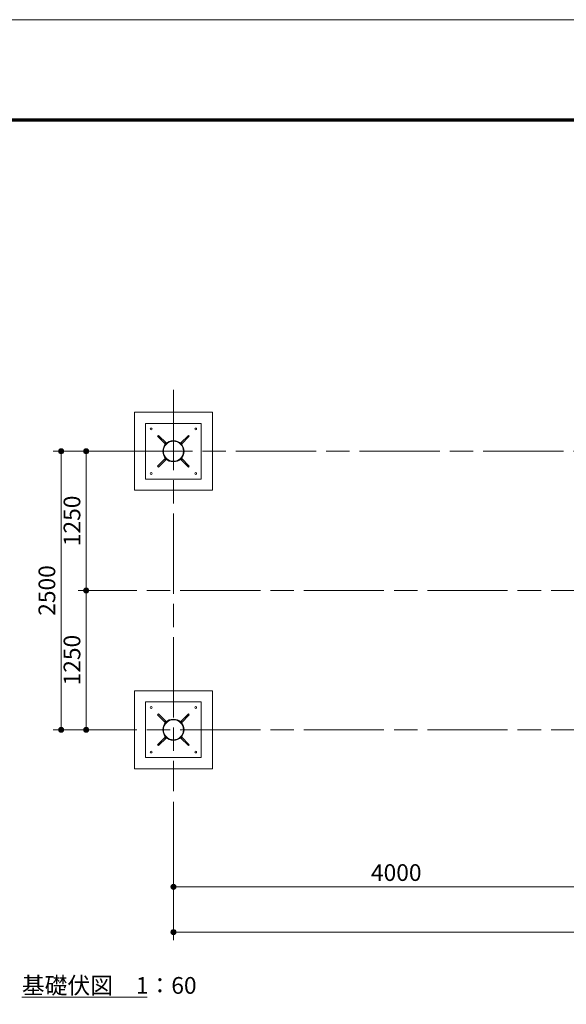
# Model space of a CAD drawing. Extents: x 0 to 25200, y 0 to 17820.
# Drawn here: x 12870 to 17778, y 8983 to 17820 of the extents above; entities that cross this region are included whole.
import ezdxf
from ezdxf.enums import TextEntityAlignment as Align

# ---------------------------------------------------------------- set-up
doc = ezdxf.new("R2010")
doc.units = 0
doc.header["$LTSCALE"] = 60
doc.linetypes.add('一点鎖線', pattern=[18.5, 12, -1.5, 3.5, -1.5])
for name, color, linetype, lineweight in [('D-BMK', 2, '一点鎖線', 13), ('D-STR', 1, 'Continuous', 13), ('D-STR-DIM', 7, 'Continuous', 13), ('D-STR-TXT', 7, 'Continuous', 13), ('D-TTL', 2, 'Continuous', 140), ('V-nasSTD', 7, 'Continuous', 0)]:
    doc.layers.add(name, color=color, linetype=linetype, lineweight=lineweight)
doc.styles.add('YOKO_GOTHIC', font='msgothic.ttc')
doc.dimstyles.new('Clair_Dim_Gothic', dxfattribs={"dimtxt": 0.18, "dimasz": 0.18, "dimexe": 0.18, "dimexo": 0.0625, "dimgap": 0.09, "dimtad": 1, "dimdec": 4, "dimzin": 0, "dimdsep": 46, "dimtxsty": 'YOKO_GOTHIC', "dimsah": 1, "dimcen": 0.09, "dimadec": 0, "dimazin": 0, "dimtfac": 1, "dimtdec": 4, "dimtofl": 0, "dimtmove": 2, "dimatfit": 3, "dimfxl": 0, "dimtolj": 1, "dimtzin": 0, "dimarcsym": 0})

# ---------------------------------------------------------------- blocks, each defined once
blk = doc.blocks.new('CLAIR_HATCH_PAINT59')
at = {"layer": 'D-STR-DIM', "linetype": 'Continuous', "lineweight": 0}
for start, end in [(0, 180), (180, 0)]:
    blk.add_arc((18250.9, 10036.6), 22.5, start, end, dxfattribs=at)
blk = doc.blocks.new('CLAIR_HATCH_PAINT60')
at = {"layer": 'D-STR-DIM', "linetype": 'Continuous', "lineweight": 0}
for start, end in [(0, 180), (180, 0)]:
    blk.add_arc((14250.9, 10036.6), 22.5, start, end, dxfattribs=at)
blk = doc.blocks.new('*D107')
at = {"layer": 'D-STR-DIM', "linetype": 'Continuous'}
for points in [[(14273.4, 10036.6), (14273.3, 10034.6), (14273, 10032.6), (14272.6, 10030.6), (14272, 10028.7), (14271.2, 10026.9), (14270.2, 10025.1), (14269.1, 10023.4), (14267.9, 10021.8), (14266.5, 10020.4), (14264.9, 10019), (14263.3, 10017.8), (14261.6, 10016.8), (14259.8, 10015.9), (14257.9, 10015.2), (14255.9, 10014.7), (14253.9, 10014.3), (14251.9, 10014.1), (14249.9, 10014.1), (14247.9, 10014.3), (14245.9, 10014.7), (14244, 10015.2), (14242.1, 10015.9), (14240.2, 10016.8), (14238.5, 10017.8), (14236.9, 10019), (14235.4, 10020.4), (14234, 10021.8), (14232.7, 10023.4), (14231.6, 10025.1), (14230.6, 10026.9), (14229.8, 10028.7), (14229.2, 10030.6), (14228.8, 10032.6), (14228.5, 10034.6), (14228.4, 10036.6), (14228.5, 10038.6), (14228.8, 10040.6), (14229.2, 10042.6), (14229.8, 10044.5), (14230.6, 10046.4), (14231.6, 10048.2), (14232.7, 10049.8), (14234, 10051.4), (14235.4, 10052.9), (14236.9, 10054.2), (14238.5, 10055.4), (14240.2, 10056.4), (14242.1, 10057.3), (14244, 10058), (14245.9, 10058.6), (14247.9, 10058.9), (14249.9, 10059.1), (14251.9, 10059.1), (14253.9, 10058.9), (14255.9, 10058.6), (14257.9, 10058), (14259.8, 10057.3), (14261.6, 10056.4), (14263.3, 10055.4), (14264.9, 10054.2), (14266.5, 10052.9), (14267.9, 10051.4), (14269.1, 10049.8), (14270.2, 10048.2), (14271.2, 10046.4), (14272, 10044.5), (14272.6, 10042.6), (14273, 10040.6), (14273.3, 10038.6)], [(18228.4, 10036.6), (18228.5, 10038.6), (18228.8, 10040.6), (18229.2, 10042.6), (18229.8, 10044.5), (18230.6, 10046.4), (18231.6, 10048.2), (18232.7, 10049.8), (18234, 10051.4), (18235.4, 10052.9), (18236.9, 10054.2), (18238.5, 10055.4), (18240.2, 10056.4), (18242.1, 10057.3), (18244, 10058), (18245.9, 10058.6), (18247.9, 10058.9), (18249.9, 10059.1), (18251.9, 10059.1), (18253.9, 10058.9), (18255.9, 10058.6), (18257.9, 10058), (18259.8, 10057.3), (18261.6, 10056.4), (18263.3, 10055.4), (18264.9, 10054.2), (18266.5, 10052.9), (18267.9, 10051.4), (18269.1, 10049.8), (18270.2, 10048.2), (18271.2, 10046.4), (18272, 10044.5), (18272.6, 10042.6), (18273, 10040.6), (18273.3, 10038.6), (18273.4, 10036.6), (18273.3, 10034.6), (18273, 10032.6), (18272.6, 10030.6), (18272, 10028.7), (18271.2, 10026.9), (18270.2, 10025.1), (18269.1, 10023.4), (18267.9, 10021.8), (18266.5, 10020.4), (18264.9, 10019), (18263.3, 10017.8), (18261.6, 10016.8), (18259.8, 10015.9), (18257.9, 10015.2), (18255.9, 10014.7), (18253.9, 10014.3), (18251.9, 10014.1), (18249.9, 10014.1), (18247.9, 10014.3), (18245.9, 10014.7), (18244, 10015.2), (18242.1, 10015.9), (18240.2, 10016.8), (18238.5, 10017.8), (18236.9, 10019), (18235.4, 10020.4), (18234, 10021.8), (18232.7, 10023.4), (18231.6, 10025.1), (18230.6, 10026.9), (18229.8, 10028.7), (18229.2, 10030.6), (18228.8, 10032.6), (18228.5, 10034.6)]]:
    blk.add_hatch(color=256, dxfattribs=at).paths.add_polyline_path(points)
at = {"layer": 'D-STR-DIM'}
for p, q in [((14250.9, 10800.6), (14250.9, 9964.6)), ((18250.9, 10800.6), (18250.9, 9964.6)), ((18250.9, 10036.6), (14250.9, 10036.6))]:
    blk.add_line(p, q, dxfattribs=at)
at = {"layer": 'D-STR-DIM', "linetype": 'Continuous'}
for name in ['CLAIR_HATCH_PAINT60', 'CLAIR_HATCH_PAINT59']:
    blk.add_blockref(name, (0, 0), dxfattribs=at)
at = {"layer": 'D-STR-DIM', "style": 'YOKO_GOTHIC'}
blk.add_text('4000', height=150, dxfattribs=at).set_placement((16250.9, 10239.9), align=Align.TOP_CENTER)
blk = doc.blocks.new('_Dot')
at = {"color": 0, "linetype": 'ByBlock', "lineweight": -2}
blk.add_line((-0.5, 0), (-1, 0), dxfattribs=at)
at = {"color": 0, "linetype": 'ByBlock', "const_width": 0.5}
blk.add_lwpolyline([(-0.25, 0, 1), (0.25, 0, 1)], format="xyb", close=True, dxfattribs=at)
blk = doc.blocks.new('CLAIR_HATCH_PAINT63')
at = {"layer": 'D-STR-DIM', "linetype": 'Continuous', "lineweight": 0}
for start, end in [(0, 180), (180, 0)]:
    blk.add_arc((22250.9, 9630.6), 22.5, start, end, dxfattribs=at)
blk = doc.blocks.new('CLAIR_HATCH_PAINT64')
at = {"layer": 'D-STR-DIM', "linetype": 'Continuous', "lineweight": 0}
for start, end in [(0, 180), (180, 0)]:
    blk.add_arc((14250.9, 9630.6), 22.5, start, end, dxfattribs=at)
blk = doc.blocks.new('*D113')
at = {"layer": 'D-STR-DIM', "linetype": 'Continuous'}
for points in [[(14273.4, 9630.6), (14273.3, 9628.6), (14273, 9626.6), (14272.6, 9624.6), (14272, 9622.7), (14271.2, 9620.8), (14270.2, 9619.1), (14269.1, 9617.4), (14267.9, 9615.8), (14266.5, 9614.3), (14264.9, 9613), (14263.3, 9611.8), (14261.6, 9610.8), (14259.8, 9609.9), (14257.9, 9609.2), (14255.9, 9608.7), (14253.9, 9608.3), (14251.9, 9608.1), (14249.9, 9608.1), (14247.9, 9608.3), (14245.9, 9608.7), (14244, 9609.2), (14242.1, 9609.9), (14240.2, 9610.8), (14238.5, 9611.8), (14236.9, 9613), (14235.4, 9614.3), (14234, 9615.8), (14232.7, 9617.4), (14231.6, 9619.1), (14230.6, 9620.8), (14229.8, 9622.7), (14229.2, 9624.6), (14228.8, 9626.6), (14228.5, 9628.6), (14228.4, 9630.6), (14228.5, 9632.6), (14228.8, 9634.6), (14229.2, 9636.6), (14229.8, 9638.5), (14230.6, 9640.4), (14231.6, 9642.1), (14232.7, 9643.8), (14234, 9645.4), (14235.4, 9646.9), (14236.9, 9648.2), (14238.5, 9649.4), (14240.2, 9650.4), (14242.1, 9651.3), (14244, 9652), (14245.9, 9652.5), (14247.9, 9652.9), (14249.9, 9653.1), (14251.9, 9653.1), (14253.9, 9652.9), (14255.9, 9652.5), (14257.9, 9652), (14259.8, 9651.3), (14261.6, 9650.4), (14263.3, 9649.4), (14264.9, 9648.2), (14266.5, 9646.9), (14267.9, 9645.4), (14269.1, 9643.8), (14270.2, 9642.1), (14271.2, 9640.4), (14272, 9638.5), (14272.6, 9636.6), (14273, 9634.6), (14273.3, 9632.6)], [(22228.4, 9630.6), (22228.5, 9632.6), (22228.8, 9634.6), (22229.2, 9636.6), (22229.8, 9638.5), (22230.6, 9640.4), (22231.6, 9642.1), (22232.7, 9643.8), (22234, 9645.4), (22235.4, 9646.9), (22236.9, 9648.2), (22238.5, 9649.4), (22240.2, 9650.4), (22242.1, 9651.3), (22244, 9652), (22245.9, 9652.5), (22247.9, 9652.9), (22249.9, 9653.1), (22251.9, 9653.1), (22253.9, 9652.9), (22255.9, 9652.5), (22257.9, 9652), (22259.8, 9651.3), (22261.6, 9650.4), (22263.3, 9649.4), (22264.9, 9648.2), (22266.5, 9646.9), (22267.9, 9645.4), (22269.1, 9643.8), (22270.2, 9642.1), (22271.2, 9640.4), (22272, 9638.5), (22272.6, 9636.6), (22273, 9634.6), (22273.3, 9632.6), (22273.4, 9630.6), (22273.3, 9628.6), (22273, 9626.6), (22272.6, 9624.6), (22272, 9622.7), (22271.2, 9620.8), (22270.2, 9619.1), (22269.1, 9617.4), (22267.9, 9615.8), (22266.5, 9614.3), (22264.9, 9613), (22263.3, 9611.8), (22261.6, 9610.8), (22259.8, 9609.9), (22257.9, 9609.2), (22255.9, 9608.7), (22253.9, 9608.3), (22251.9, 9608.1), (22249.9, 9608.1), (22247.9, 9608.3), (22245.9, 9608.7), (22244, 9609.2), (22242.1, 9609.9), (22240.2, 9610.8), (22238.5, 9611.8), (22236.9, 9613), (22235.4, 9614.3), (22234, 9615.8), (22232.7, 9617.4), (22231.6, 9619.1), (22230.6, 9620.8), (22229.8, 9622.7), (22229.2, 9624.6), (22228.8, 9626.6), (22228.5, 9628.6)]]:
    blk.add_hatch(color=256, dxfattribs=at).paths.add_polyline_path(points)
at = {"layer": 'D-STR-DIM'}
for p, q in [((14250.9, 10800.6), (14250.9, 9558.6)), ((22250.9, 10800.6), (22250.9, 9558.6)), ((22250.9, 9630.6), (14250.9, 9630.6))]:
    blk.add_line(p, q, dxfattribs=at)
at = {"layer": 'D-STR-DIM', "linetype": 'Continuous'}
for name in ['CLAIR_HATCH_PAINT64', 'CLAIR_HATCH_PAINT63']:
    blk.add_blockref(name, (0, 0), dxfattribs=at)
at = {"layer": 'D-STR-DIM', "style": 'YOKO_GOTHIC'}
blk.add_text('8000', height=150, dxfattribs=at).set_placement((18250.9, 9833.9), align=Align.TOP_CENTER)
blk = doc.blocks.new('CLAIR_HATCH_PAINT93')
at = {"layer": 'D-STR-DIM', "linetype": 'Continuous', "lineweight": 0}
for start, end in [(90, 270), (270, 90)]:
    blk.add_arc((13242.9, 11446.6), 22.5, start, end, dxfattribs=at)
blk = doc.blocks.new('CLAIR_HATCH_PAINT94')
at = {"layer": 'D-STR-DIM', "linetype": 'Continuous', "lineweight": 0}
for start, end in [(90, 270), (270, 90)]:
    blk.add_arc((13242.9, 13946.6), 22.5, start, end, dxfattribs=at)
blk = doc.blocks.new('*D158')
at = {"layer": 'D-STR-DIM', "linetype": 'Continuous'}
for points in [[(13242.9, 13924.1), (13240.9, 13924.2), (13238.9, 13924.5), (13236.9, 13924.9), (13235, 13925.5), (13233.1, 13926.3), (13231.3, 13927.3), (13229.7, 13928.4), (13228.1, 13929.6), (13226.6, 13931), (13225.3, 13932.6), (13224.1, 13934.2), (13223.1, 13935.9), (13222.2, 13937.7), (13221.5, 13939.6), (13220.9, 13941.6), (13220.6, 13943.6), (13220.4, 13945.6), (13220.4, 13947.6), (13220.6, 13949.6), (13220.9, 13951.6), (13221.5, 13953.5), (13222.2, 13955.4), (13223.1, 13957.3), (13224.1, 13959), (13225.3, 13960.6), (13226.6, 13962.1), (13228.1, 13963.5), (13229.7, 13964.8), (13231.3, 13965.9), (13233.1, 13966.9), (13235, 13967.7), (13236.9, 13968.3), (13238.9, 13968.7), (13240.9, 13969), (13242.9, 13969.1), (13244.9, 13969), (13246.9, 13968.7), (13248.9, 13968.3), (13250.8, 13967.7), (13252.6, 13966.9), (13254.4, 13965.9), (13256.1, 13964.8), (13257.7, 13963.5), (13259.1, 13962.1), (13260.5, 13960.6), (13261.7, 13959), (13262.7, 13957.3), (13263.6, 13955.4), (13264.3, 13953.5), (13264.8, 13951.6), (13265.2, 13949.6), (13265.4, 13947.6), (13265.4, 13945.6), (13265.2, 13943.6), (13264.8, 13941.6), (13264.3, 13939.6), (13263.6, 13937.7), (13262.7, 13935.9), (13261.7, 13934.2), (13260.5, 13932.6), (13259.1, 13931), (13257.7, 13929.6), (13256.1, 13928.4), (13254.4, 13927.3), (13252.6, 13926.3), (13250.8, 13925.5), (13248.9, 13924.9), (13246.9, 13924.5), (13244.9, 13924.2)], [(13242.9, 11469.1), (13244.9, 11469), (13246.9, 11468.7), (13248.9, 11468.3), (13250.8, 11467.7), (13252.6, 11466.9), (13254.4, 11465.9), (13256.1, 11464.8), (13257.7, 11463.5), (13259.1, 11462.1), (13260.5, 11460.6), (13261.7, 11459), (13262.7, 11457.3), (13263.6, 11455.4), (13264.3, 11453.5), (13264.8, 11451.6), (13265.2, 11449.6), (13265.4, 11447.6), (13265.4, 11445.6), (13265.2, 11443.6), (13264.8, 11441.6), (13264.3, 11439.6), (13263.6, 11437.7), (13262.7, 11435.9), (13261.7, 11434.2), (13260.5, 11432.6), (13259.1, 11431), (13257.7, 11429.6), (13256.1, 11428.4), (13254.4, 11427.3), (13252.6, 11426.3), (13250.8, 11425.5), (13248.9, 11424.9), (13246.9, 11424.5), (13244.9, 11424.2), (13242.9, 11424.1), (13240.9, 11424.2), (13238.9, 11424.5), (13236.9, 11424.9), (13235, 11425.5), (13233.1, 11426.3), (13231.3, 11427.3), (13229.7, 11428.4), (13228.1, 11429.6), (13226.6, 11431), (13225.3, 11432.6), (13224.1, 11434.2), (13223.1, 11435.9), (13222.2, 11437.7), (13221.5, 11439.6), (13220.9, 11441.6), (13220.6, 11443.6), (13220.4, 11445.6), (13220.4, 11447.6), (13220.6, 11449.6), (13220.9, 11451.6), (13221.5, 11453.5), (13222.2, 11455.4), (13223.1, 11457.3), (13224.1, 11459), (13225.3, 11460.6), (13226.6, 11462.1), (13228.1, 11463.5), (13229.7, 11464.8), (13231.3, 11465.9), (13233.1, 11466.9), (13235, 11467.7), (13236.9, 11468.3), (13238.9, 11468.7), (13240.9, 11469)]]:
    blk.add_hatch(color=256, dxfattribs=at).paths.add_polyline_path(points)
at = {"layer": 'D-STR-DIM'}
for p, q in [((13804.9, 13946.6), (13170.9, 13946.6)), ((13242.9, 11446.6), (13242.9, 13946.6)), ((13804.9, 11446.6), (13170.9, 11446.6))]:
    blk.add_line(p, q, dxfattribs=at)
at = {"layer": 'D-STR-DIM', "linetype": 'Continuous'}
for name in ['CLAIR_HATCH_PAINT94', 'CLAIR_HATCH_PAINT93']:
    blk.add_blockref(name, (0, 0), dxfattribs=at)
at = {"layer": 'D-STR-DIM', "style": 'YOKO_GOTHIC'}
blk.add_text('2500', height=150, rotation=90, dxfattribs=at).set_placement((13039.6, 12696.6), align=Align.TOP_CENTER)
blk = doc.blocks.new('CLAIR_HATCH_PAINT95')
at = {"layer": 'D-STR-DIM', "linetype": 'Continuous', "lineweight": 0}
for start, end in [(90, 270), (270, 90)]:
    blk.add_arc((13468.1, 12696.6), 22.5, start, end, dxfattribs=at)
blk = doc.blocks.new('CLAIR_HATCH_PAINT96')
at = {"layer": 'D-STR-DIM', "linetype": 'Continuous', "lineweight": 0}
for start, end in [(90, 270), (270, 90)]:
    blk.add_arc((13468.1, 13946.6), 22.5, start, end, dxfattribs=at)
blk = doc.blocks.new('*D161')
at = {"layer": 'D-STR-DIM', "linetype": 'Continuous'}
for points in [[(13468.1, 13924.1), (13466.1, 13924.2), (13464.1, 13924.5), (13462.1, 13924.9), (13460.2, 13925.5), (13458.3, 13926.3), (13456.5, 13927.3), (13454.8, 13928.4), (13453.3, 13929.6), (13451.8, 13931), (13450.5, 13932.6), (13449.3, 13934.2), (13448.3, 13935.9), (13447.4, 13937.7), (13446.7, 13939.6), (13446.1, 13941.6), (13445.8, 13943.6), (13445.6, 13945.6), (13445.6, 13947.6), (13445.8, 13949.6), (13446.1, 13951.6), (13446.7, 13953.5), (13447.4, 13955.4), (13448.3, 13957.3), (13449.3, 13959), (13450.5, 13960.6), (13451.8, 13962.1), (13453.3, 13963.5), (13454.8, 13964.8), (13456.5, 13965.9), (13458.3, 13966.9), (13460.2, 13967.7), (13462.1, 13968.3), (13464.1, 13968.7), (13466.1, 13969), (13468.1, 13969.1), (13470.1, 13969), (13472.1, 13968.7), (13474.1, 13968.3), (13476, 13967.7), (13477.8, 13966.9), (13479.6, 13965.9), (13481.3, 13964.8), (13482.9, 13963.5), (13484.3, 13962.1), (13485.7, 13960.6), (13486.8, 13959), (13487.9, 13957.3), (13488.8, 13955.4), (13489.5, 13953.5), (13490, 13951.6), (13490.4, 13949.6), (13490.5, 13947.6), (13490.5, 13945.6), (13490.4, 13943.6), (13490, 13941.6), (13489.5, 13939.6), (13488.8, 13937.7), (13487.9, 13935.9), (13486.8, 13934.2), (13485.7, 13932.6), (13484.3, 13931), (13482.9, 13929.6), (13481.3, 13928.4), (13479.6, 13927.3), (13477.8, 13926.3), (13476, 13925.5), (13474.1, 13924.9), (13472.1, 13924.5), (13470.1, 13924.2)], [(13468.1, 12719.1), (13470.1, 12719), (13472.1, 12718.7), (13474.1, 12718.3), (13476, 12717.7), (13477.8, 12716.9), (13479.6, 12715.9), (13481.3, 12714.8), (13482.9, 12713.5), (13484.3, 12712.1), (13485.7, 12710.6), (13486.8, 12709), (13487.9, 12707.3), (13488.8, 12705.4), (13489.5, 12703.5), (13490, 12701.6), (13490.4, 12699.6), (13490.5, 12697.6), (13490.5, 12695.6), (13490.4, 12693.6), (13490, 12691.6), (13489.5, 12689.6), (13488.8, 12687.7), (13487.9, 12685.9), (13486.8, 12684.2), (13485.7, 12682.6), (13484.3, 12681), (13482.9, 12679.6), (13481.3, 12678.4), (13479.6, 12677.3), (13477.8, 12676.3), (13476, 12675.5), (13474.1, 12674.9), (13472.1, 12674.5), (13470.1, 12674.2), (13468.1, 12674.1), (13466.1, 12674.2), (13464.1, 12674.5), (13462.1, 12674.9), (13460.2, 12675.5), (13458.3, 12676.3), (13456.5, 12677.3), (13454.8, 12678.4), (13453.3, 12679.6), (13451.8, 12681), (13450.5, 12682.6), (13449.3, 12684.2), (13448.3, 12685.9), (13447.4, 12687.7), (13446.7, 12689.6), (13446.1, 12691.6), (13445.8, 12693.6), (13445.6, 12695.6), (13445.6, 12697.6), (13445.8, 12699.6), (13446.1, 12701.6), (13446.7, 12703.5), (13447.4, 12705.4), (13448.3, 12707.3), (13449.3, 12709), (13450.5, 12710.6), (13451.8, 12712.1), (13453.3, 12713.5), (13454.8, 12714.8), (13456.5, 12715.9), (13458.3, 12716.9), (13460.2, 12717.7), (13462.1, 12718.3), (13464.1, 12718.7), (13466.1, 12719)]]:
    blk.add_hatch(color=256, dxfattribs=at).paths.add_polyline_path(points)
at = {"layer": 'D-STR-DIM'}
for p, q in [((13804.9, 13946.6), (13396.1, 13946.6)), ((13468.1, 12696.6), (13468.1, 13946.6)), ((13804.9, 12696.6), (13396.1, 12696.6))]:
    blk.add_line(p, q, dxfattribs=at)
at = {"layer": 'D-STR-DIM', "linetype": 'Continuous'}
for name in ['CLAIR_HATCH_PAINT96', 'CLAIR_HATCH_PAINT95']:
    blk.add_blockref(name, (0, 0), dxfattribs=at)
at = {"layer": 'D-STR-DIM', "style": 'YOKO_GOTHIC'}
blk.add_text('1250', height=150, rotation=90, dxfattribs=at).set_placement((13264.8, 13321.6), align=Align.TOP_CENTER)
blk = doc.blocks.new('CLAIR_HATCH_PAINT97')
at = {"layer": 'D-STR-DIM', "linetype": 'Continuous', "lineweight": 0}
for start, end in [(90, 270), (270, 90)]:
    blk.add_arc((13468.1, 11446.6), 22.5, start, end, dxfattribs=at)
blk = doc.blocks.new('CLAIR_HATCH_PAINT98')
at = {"layer": 'D-STR-DIM', "linetype": 'Continuous', "lineweight": 0}
for start, end in [(90, 270), (270, 90)]:
    blk.add_arc((13468.1, 12696.6), 22.5, start, end, dxfattribs=at)
blk = doc.blocks.new('*D164')
at = {"layer": 'D-STR-DIM', "linetype": 'Continuous'}
for points in [[(13468.1, 12674.1), (13466.1, 12674.2), (13464.1, 12674.5), (13462.1, 12674.9), (13460.2, 12675.5), (13458.3, 12676.3), (13456.5, 12677.3), (13454.8, 12678.4), (13453.3, 12679.6), (13451.8, 12681), (13450.5, 12682.6), (13449.3, 12684.2), (13448.3, 12685.9), (13447.4, 12687.7), (13446.7, 12689.6), (13446.1, 12691.6), (13445.8, 12693.6), (13445.6, 12695.6), (13445.6, 12697.6), (13445.8, 12699.6), (13446.1, 12701.6), (13446.7, 12703.5), (13447.4, 12705.4), (13448.3, 12707.3), (13449.3, 12709), (13450.5, 12710.6), (13451.8, 12712.1), (13453.3, 12713.5), (13454.8, 12714.8), (13456.5, 12715.9), (13458.3, 12716.9), (13460.2, 12717.7), (13462.1, 12718.3), (13464.1, 12718.7), (13466.1, 12719), (13468.1, 12719.1), (13470.1, 12719), (13472.1, 12718.7), (13474.1, 12718.3), (13476, 12717.7), (13477.8, 12716.9), (13479.6, 12715.9), (13481.3, 12714.8), (13482.9, 12713.5), (13484.3, 12712.1), (13485.7, 12710.6), (13486.8, 12709), (13487.9, 12707.3), (13488.8, 12705.4), (13489.5, 12703.5), (13490, 12701.6), (13490.4, 12699.6), (13490.5, 12697.6), (13490.5, 12695.6), (13490.4, 12693.6), (13490, 12691.6), (13489.5, 12689.6), (13488.8, 12687.7), (13487.9, 12685.9), (13486.8, 12684.2), (13485.7, 12682.6), (13484.3, 12681), (13482.9, 12679.6), (13481.3, 12678.4), (13479.6, 12677.3), (13477.8, 12676.3), (13476, 12675.5), (13474.1, 12674.9), (13472.1, 12674.5), (13470.1, 12674.2)], [(13468.1, 11469.1), (13470.1, 11469), (13472.1, 11468.7), (13474.1, 11468.3), (13476, 11467.7), (13477.8, 11466.9), (13479.6, 11465.9), (13481.3, 11464.8), (13482.9, 11463.5), (13484.3, 11462.1), (13485.7, 11460.6), (13486.8, 11459), (13487.9, 11457.3), (13488.8, 11455.4), (13489.5, 11453.5), (13490, 11451.6), (13490.4, 11449.6), (13490.5, 11447.6), (13490.5, 11445.6), (13490.4, 11443.6), (13490, 11441.6), (13489.5, 11439.6), (13488.8, 11437.7), (13487.9, 11435.9), (13486.8, 11434.2), (13485.7, 11432.6), (13484.3, 11431), (13482.9, 11429.6), (13481.3, 11428.4), (13479.6, 11427.3), (13477.8, 11426.3), (13476, 11425.5), (13474.1, 11424.9), (13472.1, 11424.5), (13470.1, 11424.2), (13468.1, 11424.1), (13466.1, 11424.2), (13464.1, 11424.5), (13462.1, 11424.9), (13460.2, 11425.5), (13458.3, 11426.3), (13456.5, 11427.3), (13454.8, 11428.4), (13453.3, 11429.6), (13451.8, 11431), (13450.5, 11432.6), (13449.3, 11434.2), (13448.3, 11435.9), (13447.4, 11437.7), (13446.7, 11439.6), (13446.1, 11441.6), (13445.8, 11443.6), (13445.6, 11445.6), (13445.6, 11447.6), (13445.8, 11449.6), (13446.1, 11451.6), (13446.7, 11453.5), (13447.4, 11455.4), (13448.3, 11457.3), (13449.3, 11459), (13450.5, 11460.6), (13451.8, 11462.1), (13453.3, 11463.5), (13454.8, 11464.8), (13456.5, 11465.9), (13458.3, 11466.9), (13460.2, 11467.7), (13462.1, 11468.3), (13464.1, 11468.7), (13466.1, 11469)]]:
    blk.add_hatch(color=256, dxfattribs=at).paths.add_polyline_path(points)
at = {"layer": 'D-STR-DIM'}
for p, q in [((13804.9, 12696.6), (13396.1, 12696.6)), ((13468.1, 11446.6), (13468.1, 12696.6)), ((13804.9, 11446.6), (13396.1, 11446.6))]:
    blk.add_line(p, q, dxfattribs=at)
at = {"layer": 'D-STR-DIM', "linetype": 'Continuous'}
for name in ['CLAIR_HATCH_PAINT98', 'CLAIR_HATCH_PAINT97']:
    blk.add_blockref(name, (0, 0), dxfattribs=at)
at = {"layer": 'D-STR-DIM', "style": 'YOKO_GOTHIC'}
blk.add_text('1250', height=150, rotation=90, dxfattribs=at).set_placement((13264.8, 12071.6), align=Align.TOP_CENTER)

msp = doc.modelspace()

# ---------------------------------------------------------------- linework, layer by layer
at = {"layer": 'D-BMK'}
for p, q in [((14250.9, 14496.6), (14250.9, 10896.6)), ((13700.9, 13946.6), (22800.9, 13946.6)), ((22800.9, 12696.6), (13700.9, 12696.6)), ((22800.9, 11446.6), (13700.9, 11446.6))]:
    msp.add_line(p, q, dxfattribs=at)
at = {"layer": 'D-STR'}
for p, q in [((14172.2, 14016.8), (14180.7, 14025.3)), ((14321.2, 14025.3), (14329.6, 14016.8)), ((14180.7, 13867.9), (14172.2, 13876.3)), ((14329.6, 13876.3), (14321.2, 13867.9)), ((14172.2, 11516.8), (14180.7, 11525.3)), ((14321.2, 11525.3), (14329.6, 11516.8)), ((14180.7, 11367.9), (14172.2, 11376.3)), ((14329.6, 11376.3), (14321.2, 11367.9))]:
    msp.add_line(p, q, dxfattribs=at)
for points in [[(13900.9, 14296.6), (14600.9, 14296.6), (14600.9, 13596.6), (13900.9, 13596.6)], [(14000.9, 13696.6), (14500.9, 13696.6), (14500.9, 14196.6), (14000.9, 14196.6)], [(14179.2, 14009.8), (14108.5, 14080.5), (14117, 14089), (14187.7, 14018.3)], [(14314.1, 14018.3), (14384.8, 14089), (14393.3, 14080.5), (14322.6, 14009.8)], [(14187.7, 13874.9), (14117, 13804.2), (14108.5, 13812.7), (14179.2, 13883.4)], [(14322.6, 13883.4), (14393.3, 13812.7), (14384.8, 13804.2), (14314.1, 13874.9)], [(13900.9, 11796.6), (14600.9, 11796.6), (14600.9, 11096.6), (13900.9, 11096.6)], [(14000.9, 11196.6), (14500.9, 11196.6), (14500.9, 11696.6), (14000.9, 11696.6)], [(14179.2, 11509.8), (14108.5, 11580.5), (14117, 11589), (14187.7, 11518.3)], [(14314.1, 11518.3), (14384.8, 11589), (14393.3, 11580.5), (14322.6, 11509.8)], [(14187.7, 11374.9), (14117, 11304.2), (14108.5, 11312.7), (14179.2, 11383.4)], [(14322.6, 11383.4), (14393.3, 11312.7), (14384.8, 11304.2), (14314.1, 11374.9)]]:
    msp.add_lwpolyline(points, close=True, dxfattribs=at)
for centre, radius in [((14050.9, 14146.6), 8), ((14450.9, 14146.6), 8), ((14250.9, 13946.6), 95.4), ((14250.9, 13946.6), 90.1), ((14050.9, 13746.6), 8), ((14450.9, 13746.6), 8), ((14050.9, 11646.6), 8), ((14450.9, 11646.6), 8), ((14250.9, 11446.6), 95.4), ((14250.9, 11446.6), 90.1), ((14050.9, 11246.6), 8), ((14450.9, 11246.6), 8)]:
    msp.add_circle(centre, radius, dxfattribs=at)
at = {"layer": 'D-STR-TXT'}
msp.add_line((12890, 9047), (14013.8, 9047), dxfattribs=at)
at = {"layer": 'D-TTL', "color": 7, "linetype": 'Continuous', "lineweight": 70}
msp.add_lwpolyline([(900, 900), (900, 16920), (24300, 16920), (24300, 900)], close=True, dxfattribs=at)
at = {"layer": 'V-nasSTD', "color": 5, "linetype": 'Continuous', "lineweight": 13}
msp.add_lwpolyline([(0, 0), (0, 17820), (25200, 17820), (25200, 0)], close=True, dxfattribs=at)

# ---------------------------------------------------------------- texts
at = {"layer": 'D-STR-TXT', "style": 'YOKO_GOTHIC'}
msp.add_text('基礎伏図\u30001：60', height=150, dxfattribs=at).set_placement((12890, 9227), align=Align.TOP_LEFT)

# ---------------------------------------------------------------- dimensions: what is measured, and where the dimension line sits
at = {"layer": 'D-STR-DIM'}
for base, p1, p2, angle, picture, middle in [((13242.9, 13946.6), (13900.9, 11446.6), (13900.9, 13946.6), 90, '*D158', (13114.6, 12696.6)), ((13468.1, 13946.6), (13900.9, 12696.6), (13900.9, 13946.6), 90, '*D161', (13339.8, 13321.6)), ((13468.1, 12696.6), (13900.9, 11446.6), (13900.9, 12696.6), 90, '*D164', (13339.8, 12071.6)), ((14250.9, 10036.6), (18250.9, 10896.6), (14250.9, 10896.6), 180, '*D107', (16250.9, 10164.9)), ((14250.9, 9630.6), (22250.9, 10896.6), (14250.9, 10896.6), 180, '*D113', (18250.9, 9758.9))]:
    dim = msp.add_linear_dim(base=base, p1=p1, p2=p2, angle=angle, dimstyle='Clair_Dim_Gothic', override={"dimtxt": 150, "dimasz": 45, "dimexe": 72, "dimexo": 96, "dimgap": 53.2656, "dimdec": 0, "dimlfac": 1, "dimblk1": 'Dot', "dimblk2": 'Dot', "dimaunit": 1, "dimadec": 4, "dimtfill": 0, "dimtfillclr": 256}, dxfattribs=at)
    dim.commit()
    dim.dimension.update_dxf_attribs({"geometry": picture, "text_midpoint": middle, "dimtype": 161})

doc.saveas('drawing.dxf')
